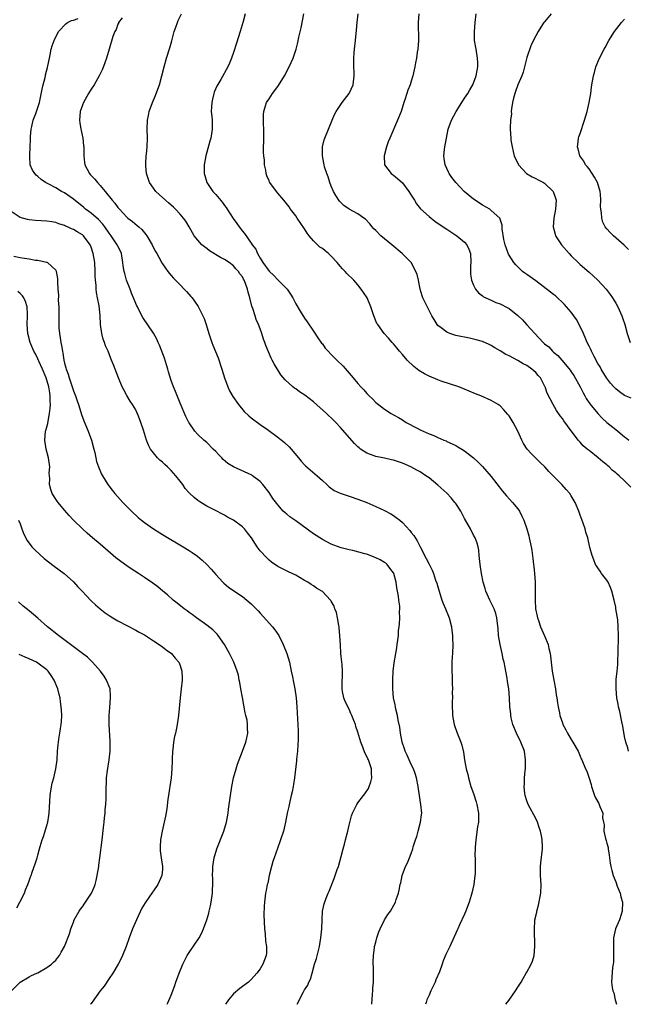
# Model space of a CAD drawing. Units: inches. Extents: x 2503408 to 2505000, y 1545000 to 1548000.
# Drawn here: x 2504081 to 2504218, y 1545000 to 1545222 of the extents above; entities that cross this region are included whole.
import ezdxf

# ---------------------------------------------------------------- set-up
doc = ezdxf.new("R2010")
doc.units = ezdxf.units.IN
doc.header["$MEASUREMENT"] = 0
doc.layers.add('LD25021545_10ft', color=103, linetype='Continuous')

msp = doc.modelspace()

# ---------------------------------------------------------------- linework, layer by layer
at = {"layer": 'LD25021545_10ft'}
for points, elevation in [([(2504160.13, 1545000), (2504160.13, 1545000.2), (2504160.2, 1545001), (2504160.28, 1545002.28), (2504160.36, 1545003), (2504160.38, 1545003.62), (2504160.52, 1545005), (2504160.48, 1545005.52), (2504160.54, 1545007), (2504160.52, 1545008.52), (2504160.45, 1545009), (2504160.43, 1545009.57), (2504160.49, 1545011), (2504160.74, 1545012.74), (2504160.76, 1545013), (2504161, 1545014), (2504161.25, 1545015), (2504161.68, 1545016.32), (2504161.99, 1545017), (2504163, 1545018.99), (2504163.75, 1545020.25), (2504164.3, 1545021), (2504165.43, 1545023), (2504165.6, 1545023.6), (2504166.1, 1545025), (2504166.31, 1545025.69), (2504166.52, 1545027), (2504166.63, 1545027.37), (2504166.99, 1545029), (2504167.72, 1545031), (2504168.17, 1545031.83), (2504168.62, 1545033), (2504169, 1545033.92), (2504169.37, 1545035), (2504169.46, 1545035.46), (2504169.94, 1545037), (2504170.23, 1545037.77), (2504170.53, 1545039), (2504171.09, 1545041), (2504171.32, 1545042.68), (2504171.35, 1545043), (2504171.19, 1545045), (2504171, 1545045.97), (2504170.54, 1545049), (2504170.17, 1545051), (2504169.92, 1545051.92), (2504169.51, 1545053), (2504169, 1545054.02), (2504168.54, 1545055), (2504168.12, 1545056.12), (2504167.62, 1545057), (2504167.51, 1545057.51), (2504166.96, 1545059), (2504166.6, 1545061), (2504166.42, 1545062.42), (2504166.07, 1545063.93), (2504165.9, 1545065), (2504165.56, 1545066.44), (2504165.45, 1545067), (2504165.4, 1545067.4), (2504165.04, 1545069), (2504164.86, 1545071), (2504164.88, 1545073.12), (2504164.97, 1545075.03), (2504165.14, 1545076.86), (2504165.5, 1545079), (2504165.74, 1545080.26), (2504165.87, 1545081), (2504165.95, 1545081.95), (2504166.11, 1545083), (2504166.16, 1545084.16), (2504166.28, 1545085), (2504166.38, 1545085.62), (2504166.41, 1545087), (2504166.35, 1545088.35), (2504166.42, 1545089), (2504166.41, 1545089.59), (2504166.21, 1545091), (2504166.13, 1545091.87), (2504165.76, 1545093.76), (2504165.62, 1545095), (2504165.06, 1545097), (2504165, 1545097.11), (2504164.21, 1545098.21), (2504163.55, 1545099), (2504163.29, 1545099.29), (2504163, 1545099.49), (2504162.03, 1545100.03), (2504161, 1545100.54), (2504160.64, 1545100.64), (2504159, 1545101.3), (2504158.56, 1545101.44), (2504155.84, 1545102.16), (2504155, 1545102.31), (2504153.21, 1545102.79), (2504153, 1545102.83), (2504151, 1545103.59), (2504149, 1545104.63), (2504147, 1545105.91), (2504143, 1545108.81), (2504141.7, 1545109.7), (2504141, 1545110.3), (2504140.6, 1545110.6), (2504140.22, 1545111), (2504139, 1545112.4), (2504138.73, 1545112.73), (2504137.89, 1545113.89), (2504137, 1545115.23), (2504135.64, 1545117), (2504135, 1545117.68), (2504133.3, 1545119), (2504133.12, 1545119.12), (2504129, 1545121), (2504127.76, 1545121.76), (2504126.67, 1545122.67), (2504126.37, 1545123), (2504125.67, 1545123.67), (2504125, 1545124.43), (2504124.45, 1545125), (2504123, 1545126.44), (2504122.35, 1545127), (2504121, 1545128.26), (2504120.3, 1545129), (2504119, 1545130.87), (2504118.93, 1545131), (2504118.3, 1545132.3), (2504117, 1545135.33), (2504115.93, 1545137.93), (2504115.51, 1545139), (2504115, 1545140.45), (2504114.39, 1545142.39), (2504114.23, 1545143), (2504113.93, 1545143.93), (2504113.45, 1545145.45), (2504112.36, 1545148.36), (2504112.06, 1545149), (2504111.75, 1545149.75), (2504111, 1545151.06), (2504108.63, 1545154.63), (2504107.9, 1545155.9), (2504107.37, 1545157), (2504107.24, 1545157.24), (2504107, 1545157.78), (2504106.53, 1545159), (2504106.07, 1545160.07), (2504105.74, 1545161), (2504104.96, 1545163), (2504104.52, 1545164.52), (2504104.42, 1545165), (2504104.21, 1545166.21), (2504104.12, 1545167), (2504103.78, 1545169), (2504103.56, 1545169.56), (2504103, 1545170.64), (2504102.85, 1545171), (2504101.45, 1545173), (2504101, 1545173.57), (2504100.05, 1545175), (2504099.62, 1545175.62), (2504098.64, 1545176.64), (2504097, 1545178.07), (2504096.45, 1545178.45), (2504095.74, 1545179), (2504095.36, 1545179.36), (2504093, 1545181.27), (2504091, 1545182.64), (2504090.34, 1545183), (2504089, 1545183.8), (2504087.31, 1545184.69), (2504086.67, 1545185), (2504085.7, 1545185.7), (2504085, 1545186.37), (2504084.62, 1545186.62), (2504084.28, 1545187), (2504083.81, 1545187.81), (2504083.29, 1545189), (2504083.19, 1545190.81), (2504083.16, 1545191.16), (2504083.28, 1545193), (2504083.34, 1545194.66), (2504083.31, 1545195), (2504083.32, 1545195.32), (2504083.47, 1545197), (2504083.64, 1545197.63), (2504083.95, 1545199), (2504084.55, 1545200.55), (2504085, 1545201.91), (2504085.33, 1545203), (2504085.96, 1545206.04), (2504086.18, 1545207), (2504086.61, 1545208.61), (2504086.7, 1545209), (2504086.74, 1545209.26), (2504087.14, 1545210.86), (2504087.26, 1545211.26), (2504087.57, 1545213), (2504087.77, 1545213.77), (2504088.01, 1545215), (2504088.23, 1545215.77), (2504088.64, 1545217), (2504089.61, 1545219), (2504091.27, 1545220.73), (2504091.63, 1545221), (2504092.56, 1545221.44), (2504093, 1545221.53), (2504094.08, 1545221.92)], 7140), ([(2504103.93, 1545222.07), (2504103.13, 1545221), (2504103.11, 1545220.89), (2504103, 1545220.66), (2504102.59, 1545219.41), (2504102.29, 1545219), (2504101.89, 1545217.89), (2504101.04, 1545215), (2504100.41, 1545213), (2504100.06, 1545211.94), (2504099.5, 1545210.5), (2504098.81, 1545209), (2504097.65, 1545207), (2504097, 1545206.01), (2504096.36, 1545205), (2504095.24, 1545203), (2504095, 1545202.38), (2504094.52, 1545201), (2504094.32, 1545199), (2504094.42, 1545198.42), (2504094.62, 1545197), (2504094.7, 1545196.7), (2504095.07, 1545195), (2504095.29, 1545193.29), (2504095.32, 1545193), (2504095.33, 1545191.33), (2504095.34, 1545191), (2504095.48, 1545189.48), (2504095.55, 1545189), (2504096.57, 1545187), (2504096.79, 1545186.79), (2504097.77, 1545185.77), (2504098.37, 1545185), (2504099, 1545184.35), (2504100.12, 1545183), (2504101.69, 1545181), (2504102.32, 1545180.32), (2504103, 1545179.37), (2504103.33, 1545179), (2504105, 1545177.21), (2504105.24, 1545177), (2504106.25, 1545176.25), (2504107.35, 1545175.35), (2504107.71, 1545175), (2504108.41, 1545174.41), (2504109, 1545173.64), (2504109.3, 1545173.3), (2504109.5, 1545173), (2504110.68, 1545171), (2504111, 1545170.31), (2504111.45, 1545169.45), (2504111.72, 1545169), (2504112.63, 1545167.37), (2504112.82, 1545167), (2504113, 1545166.7), (2504113.68, 1545165.68), (2504114.23, 1545165), (2504114.56, 1545164.56), (2504115, 1545164.03), (2504115.49, 1545163.49), (2504115.98, 1545163), (2504117, 1545161.93), (2504117.92, 1545161), (2504118.44, 1545160.44), (2504119.37, 1545159.37), (2504119.67, 1545159), (2504120.25, 1545158.25), (2504121.06, 1545157.06), (2504122.13, 1545155), (2504122.39, 1545154.39), (2504122.86, 1545153), (2504123.43, 1545151), (2504124.1, 1545149), (2504124.37, 1545148.37), (2504125.53, 1545145.53), (2504126.39, 1545143), (2504126.99, 1545140.99), (2504127.71, 1545139), (2504128.11, 1545138.11), (2504128.84, 1545136.84), (2504130.1, 1545135), (2504131.43, 1545133.43), (2504132.44, 1545132.44), (2504133, 1545132.02), (2504133.56, 1545131.56), (2504134.38, 1545131), (2504135, 1545130.53), (2504136.64, 1545129.36), (2504139, 1545127.65), (2504140.49, 1545126.49), (2504141.53, 1545125.53), (2504141.99, 1545125), (2504143.6, 1545123), (2504144.25, 1545122.25), (2504145, 1545121.42), (2504145.21, 1545121.21), (2504146.28, 1545120.28), (2504147.8, 1545119), (2504149, 1545117.88), (2504149.99, 1545117), (2504150.51, 1545116.51), (2504151.67, 1545115.67), (2504153.03, 1545115.03), (2504155, 1545114.36), (2504157, 1545113.73), (2504159, 1545112.98), (2504161, 1545112.09), (2504163, 1545111.16), (2504164.41, 1545110.41), (2504165, 1545110.04), (2504165.62, 1545109.62), (2504166.4, 1545109), (2504167, 1545108.46), (2504168.69, 1545106.69), (2504169, 1545106.24), (2504169.55, 1545105.55), (2504170.33, 1545104.33), (2504171, 1545103), (2504172.38, 1545100.38), (2504173, 1545099.06), (2504173.71, 1545097.71), (2504173.98, 1545097), (2504174.49, 1545095.51), (2504174.78, 1545094.78), (2504175, 1545094), (2504175.26, 1545093), (2504175.91, 1545091), (2504176.21, 1545090.21), (2504176.72, 1545089), (2504177.35, 1545087.35), (2504177.5, 1545087), (2504178.04, 1545085), (2504178.14, 1545084.14), (2504178.31, 1545083), (2504178.32, 1545082.32), (2504178.37, 1545081), (2504178.26, 1545079), (2504178.24, 1545078.24), (2504178.16, 1545077), (2504178.15, 1545075.85), (2504178.22, 1545073), (2504178.22, 1545072.22), (2504178.26, 1545071), (2504178.24, 1545070.24), (2504178.27, 1545069), (2504178.24, 1545068.24), (2504178.24, 1545067), (2504178.31, 1545065.69), (2504178.31, 1545065), (2504178.61, 1545063.39), (2504178.67, 1545063), (2504178.75, 1545062.75), (2504179.27, 1545061.27), (2504180.18, 1545059), (2504180.37, 1545058.37), (2504180.75, 1545056.75), (2504181, 1545055), (2504181.39, 1545053), (2504181.73, 1545051.73), (2504181.86, 1545051), (2504182.43, 1545049), (2504183, 1545047.43), (2504183.6, 1545045.6), (2504183.76, 1545045), (2504184.14, 1545043), (2504184.17, 1545041.83), (2504184.13, 1545041), (2504183.94, 1545039.94), (2504183.5, 1545037), (2504183.38, 1545035.38), (2504183.34, 1545033.34), (2504183.37, 1545033), (2504183.37, 1545031.37), (2504183.39, 1545031), (2504183.35, 1545029.35), (2504183.33, 1545029), (2504183.09, 1545027), (2504182.64, 1545025), (2504182.49, 1545024.49), (2504182.03, 1545023), (2504181.22, 1545020.78), (2504181, 1545020.26), (2504179.88, 1545017.88), (2504179.48, 1545017), (2504179.34, 1545016.66), (2504177.67, 1545013), (2504176.82, 1545011.18), (2504176.2, 1545009.8), (2504175.93, 1545009), (2504175.33, 1545007.33), (2504174.52, 1545005.48), (2504174.36, 1545005), (2504173.81, 1545003.81), (2504173.42, 1545003), (2504173, 1545002.05), (2504172.5, 1545001), (2504172.37, 1545000.43), (2504172.24, 1545000)], 7130), ([(2504190.26, 1545000), (2504190.99, 1545000.85), (2504192.47, 1545003), (2504193, 1545003.87), (2504193.72, 1545005), (2504194.18, 1545005.82), (2504194.89, 1545007), (2504195, 1545007.22), (2504196.02, 1545009), (2504196.29, 1545009.71), (2504196.68, 1545011), (2504196.83, 1545013), (2504196.71, 1545017), (2504196.81, 1545018.81), (2504196.84, 1545019), (2504197.24, 1545020.76), (2504197.26, 1545021), (2504197.66, 1545022.34), (2504198.17, 1545025), (2504198.22, 1545027), (2504198.09, 1545029), (2504198.1, 1545031), (2504198.17, 1545031.83), (2504198.51, 1545035), (2504198.54, 1545035.46), (2504198.49, 1545037), (2504198.42, 1545037.58), (2504198.12, 1545039), (2504197.8, 1545039.8), (2504197.4, 1545041), (2504197, 1545041.8), (2504195.29, 1545045), (2504195, 1545045.83), (2504194.61, 1545047), (2504194.58, 1545047.42), (2504194.4, 1545049), (2504194.45, 1545049.55), (2504194.49, 1545051), (2504194.62, 1545052.62), (2504194.68, 1545053), (2504194.74, 1545055), (2504194.45, 1545057), (2504193.66, 1545059), (2504192.69, 1545061), (2504191.87, 1545063), (2504191.51, 1545064.49), (2504191.4, 1545065), (2504191.39, 1545065.39), (2504191.22, 1545067), (2504191.11, 1545069), (2504190.93, 1545071), (2504190.68, 1545072.68), (2504190.59, 1545073.41), (2504190.28, 1545075), (2504190.15, 1545075.85), (2504189.89, 1545077), (2504189.7, 1545077.7), (2504189.47, 1545079), (2504189.01, 1545081), (2504188.66, 1545083), (2504188.56, 1545084.56), (2504188.29, 1545087), (2504188, 1545088), (2504187.66, 1545089), (2504187.47, 1545089.47), (2504186.79, 1545090.79), (2504186.67, 1545091), (2504186.36, 1545091.64), (2504185.76, 1545093), (2504185.6, 1545093.6), (2504185.19, 1545095), (2504184.84, 1545097), (2504184.54, 1545099), (2504184.32, 1545101), (2504184.21, 1545102.21), (2504184.07, 1545103), (2504183.84, 1545103.84), (2504183.38, 1545105), (2504183, 1545105.6), (2504182.31, 1545107), (2504181, 1545109.38), (2504180.13, 1545111), (2504179, 1545112.72), (2504178.79, 1545113), (2504177.99, 1545113.99), (2504177.03, 1545115.03), (2504175, 1545116.9), (2504173, 1545118.51), (2504172.31, 1545119), (2504171, 1545119.84), (2504170.24, 1545120.24), (2504168.92, 1545121), (2504167, 1545121.82), (2504165, 1545122.46), (2504164.55, 1545122.55), (2504163, 1545122.91), (2504161, 1545123.32), (2504160.42, 1545123.58), (2504159, 1545124.07), (2504157.62, 1545125), (2504157.26, 1545125.26), (2504157, 1545125.52), (2504156.23, 1545126.23), (2504153, 1545129.95), (2504152.05, 1545131), (2504151.5, 1545131.5), (2504149.97, 1545133), (2504147, 1545135.59), (2504145.09, 1545137.09), (2504143.89, 1545137.89), (2504143, 1545138.55), (2504142.72, 1545138.72), (2504142.39, 1545139), (2504140.6, 1545140.6), (2504139.69, 1545141.69), (2504138.15, 1545144.15), (2504137.74, 1545145), (2504137.47, 1545145.47), (2504136.27, 1545148.27), (2504136.04, 1545149), (2504135.74, 1545149.74), (2504135.38, 1545151), (2504135, 1545152.09), (2504134.66, 1545153), (2504134.13, 1545154.13), (2504133.85, 1545155), (2504133.33, 1545156.67), (2504133.15, 1545157.15), (2504132.72, 1545159), (2504132.31, 1545160.31), (2504132.16, 1545161), (2504131.71, 1545162.29), (2504131.4, 1545163), (2504131.24, 1545163.24), (2504131, 1545163.73), (2504130.45, 1545164.45), (2504130.13, 1545165), (2504129.56, 1545165.56), (2504129, 1545166.23), (2504128, 1545167), (2504127, 1545167.66), (2504126.1, 1545168.1), (2504123.63, 1545169.63), (2504123, 1545170.11), (2504122.48, 1545170.48), (2504121.88, 1545171), (2504121, 1545172), (2504120.19, 1545173), (2504119.03, 1545175.03), (2504118.27, 1545176.27), (2504117.77, 1545177), (2504117, 1545177.89), (2504115.98, 1545179), (2504115.48, 1545179.48), (2504114.41, 1545180.41), (2504113.69, 1545181), (2504112.28, 1545182.28), (2504111.52, 1545183), (2504111, 1545183.73), (2504110.13, 1545185), (2504109.45, 1545187), (2504109.27, 1545188.73), (2504109.25, 1545189), (2504109.28, 1545189.28), (2504109.36, 1545191), (2504109.41, 1545191.41), (2504109.55, 1545193), (2504109.62, 1545195), (2504109.59, 1545197), (2504109.66, 1545199), (2504109.9, 1545200.1), (2504110.06, 1545201), (2504110.77, 1545203), (2504111.43, 1545204.57), (2504112, 1545206), (2504112.32, 1545207), (2504112.89, 1545209), (2504113.4, 1545211), (2504113.95, 1545213), (2504114.67, 1545215.33), (2504115.11, 1545216.89), (2504115.69, 1545219), (2504116, 1545220), (2504116.37, 1545221), (2504116.55, 1545221.45), (2504117.34, 1545223)], 7120), ([(2504131.66, 1545223), (2504131.22, 1545221.22), (2504130.53, 1545219), (2504129.66, 1545216.34), (2504129, 1545214.26), (2504128.57, 1545213), (2504128.12, 1545211.88), (2504127.74, 1545211), (2504126.17, 1545208.17), (2504125.29, 1545206.71), (2504124.68, 1545205.32), (2504124.59, 1545205), (2504124.26, 1545203.74), (2504124.11, 1545203), (2504124.05, 1545202.05), (2504124.01, 1545201), (2504124.15, 1545199.85), (2504124.19, 1545199), (2504124.2, 1545198.2), (2504124.24, 1545197), (2504124.03, 1545195.97), (2504123.89, 1545195), (2504123.67, 1545194.33), (2504122.8, 1545191), (2504122.41, 1545189), (2504122.37, 1545187.63), (2504122.4, 1545187), (2504122.54, 1545186.54), (2504122.97, 1545185), (2504124.35, 1545183), (2504125, 1545182.29), (2504126.52, 1545180.52), (2504127, 1545179.85), (2504127.37, 1545179.37), (2504127.58, 1545179), (2504128.92, 1545176.92), (2504129.74, 1545175.74), (2504130.29, 1545175), (2504131, 1545174.07), (2504131.51, 1545173.51), (2504133, 1545171.36), (2504133.22, 1545171), (2504134.02, 1545170.02), (2504134.39, 1545169), (2504135, 1545167.98), (2504135.62, 1545167), (2504137, 1545165.01), (2504138.07, 1545164.07), (2504139, 1545163.06), (2504141.07, 1545161), (2504141.87, 1545159.87), (2504142.37, 1545159), (2504143, 1545157.72), (2504144.01, 1545156.01), (2504145, 1545154.43), (2504145.6, 1545153.6), (2504147, 1545151.55), (2504148.01, 1545150.01), (2504148.84, 1545148.84), (2504149, 1545148.65), (2504149.67, 1545147.67), (2504150.28, 1545147), (2504151, 1545146.28), (2504152.25, 1545145), (2504153.65, 1545143.65), (2504154.59, 1545142.59), (2504155, 1545142.07), (2504155.96, 1545141), (2504157, 1545139.77), (2504157.68, 1545139), (2504158.33, 1545138.33), (2504159, 1545137.53), (2504159.5, 1545137), (2504160.27, 1545136.27), (2504161, 1545135.51), (2504161.61, 1545135), (2504163, 1545133.96), (2504164.5, 1545133), (2504165, 1545132.71), (2504166.11, 1545132.11), (2504167, 1545131.54), (2504167.35, 1545131.35), (2504167.89, 1545131), (2504170.33, 1545129.67), (2504171, 1545129.32), (2504171.65, 1545129), (2504173, 1545128.45), (2504174.06, 1545128.06), (2504175, 1545127.59), (2504176.36, 1545127), (2504176.83, 1545126.83), (2504177, 1545126.73), (2504178.2, 1545126.2), (2504179, 1545125.79), (2504179.51, 1545125.51), (2504180.37, 1545125), (2504181, 1545124.58), (2504183, 1545123), (2504184.04, 1545122.04), (2504185, 1545121.06), (2504187, 1545118.79), (2504189.55, 1545115.55), (2504190.45, 1545114.45), (2504191.79, 1545113), (2504193, 1545111.52), (2504193.37, 1545111), (2504193.91, 1545109.91), (2504194.34, 1545109), (2504195.01, 1545107), (2504195.43, 1545105.43), (2504195.56, 1545105), (2504195.99, 1545103), (2504196.13, 1545102.13), (2504196.39, 1545100.38), (2504196.53, 1545099), (2504196.58, 1545098.58), (2504196.73, 1545097), (2504196.87, 1545095), (2504196.89, 1545093), (2504196.87, 1545091), (2504196.98, 1545089), (2504197.36, 1545087.36), (2504197.42, 1545087), (2504197.61, 1545086.39), (2504198.1, 1545085), (2504199, 1545082.93), (2504199.78, 1545081), (2504199.93, 1545080.07), (2504200.23, 1545079), (2504200.36, 1545078.36), (2504200.47, 1545077), (2504200.71, 1545075), (2504201.05, 1545073), (2504201.43, 1545071), (2504201.64, 1545069.64), (2504201.75, 1545069), (2504201.9, 1545067.9), (2504202.05, 1545067), (2504202.36, 1545065.64), (2504202.47, 1545065), (2504203, 1545063.37), (2504203.14, 1545063), (2504203.76, 1545061.76), (2504204.16, 1545061), (2504205, 1545059.6), (2504205.39, 1545059), (2504206.53, 1545057), (2504207, 1545055.83), (2504207.26, 1545055.26), (2504207.4, 1545055), (2504208.23, 1545053), (2504208.48, 1545052.48), (2504209, 1545050.89), (2504209.48, 1545049.48), (2504209.58, 1545049), (2504210.27, 1545047), (2504210.47, 1545046.47), (2504211.18, 1545045.18), (2504211.29, 1545045), (2504211.44, 1545044.56), (2504212.08, 1545043), (2504212.05, 1545041.95), (2504212.24, 1545041), (2504212.39, 1545040.39), (2504212.37, 1545039), (2504212.71, 1545037.29), (2504212.86, 1545036.86), (2504213, 1545036.25), (2504213.29, 1545035.29), (2504213.32, 1545035), (2504213.55, 1545033.55), (2504213.61, 1545033), (2504213.78, 1545031.78), (2504213.91, 1545031), (2504214.1, 1545030.1), (2504214.47, 1545029), (2504215, 1545027.54), (2504215.37, 1545026.63), (2504215.99, 1545025), (2504216.19, 1545024.19), (2504216.56, 1545023), (2504216.49, 1545021), (2504216.2, 1545020.2), (2504215.83, 1545019), (2504214.98, 1545017), (2504214.51, 1545015), (2504214.54, 1545011), (2504214.49, 1545009.51), (2504214.41, 1545009), (2504214.28, 1545008.28), (2504214.12, 1545006.12), (2504214.08, 1545005), (2504214.2, 1545003.8), (2504214.38, 1545003), (2504214.59, 1545002.59), (2504214.92, 1545001), (2504215.21, 1545000)], 7110), ([(2504217.87, 1545057), (2504217.7, 1545057.7), (2504217.26, 1545059), (2504217, 1545060.3), (2504216.62, 1545062.62), (2504216.39, 1545063.61), (2504215.93, 1545065.93), (2504215.67, 1545067), (2504215.58, 1545067.58), (2504215.29, 1545069), (2504215.08, 1545071), (2504215.1, 1545073.1), (2504215.3, 1545075), (2504215.51, 1545076.49), (2504215.48, 1545077.48), (2504215.57, 1545079), (2504215.62, 1545083), (2504215.58, 1545085), (2504215.45, 1545086.55), (2504215.06, 1545089.06), (2504215, 1545089.38), (2504214.63, 1545091), (2504214.11, 1545093), (2504213.82, 1545093.82), (2504213.3, 1545095), (2504213, 1545095.51), (2504211.82, 1545097), (2504211.51, 1545097.51), (2504211, 1545098.27), (2504210.68, 1545098.68), (2504210.48, 1545099), (2504210.08, 1545100.08), (2504209.68, 1545101), (2504209.2, 1545102.8), (2504208.71, 1545105), (2504208.32, 1545106.32), (2504208.14, 1545107), (2504207.67, 1545108.33), (2504207, 1545110.13), (2504206.69, 1545111), (2504205.88, 1545113), (2504205, 1545114.48), (2504204.67, 1545115), (2504203.87, 1545115.87), (2504202.92, 1545117), (2504200.96, 1545119), (2504199.96, 1545119.96), (2504199.04, 1545121), (2504197.98, 1545121.98), (2504195.96, 1545123.96), (2504195.09, 1545125), (2504194.28, 1545126.28), (2504193.9, 1545127), (2504193, 1545129.01), (2504191.91, 1545131), (2504191, 1545132.46), (2504190.77, 1545132.77), (2504189.85, 1545133.85), (2504189, 1545134.69), (2504188.56, 1545135), (2504187, 1545135.92), (2504184.64, 1545137), (2504183.46, 1545137.46), (2504180.63, 1545138.63), (2504179.68, 1545139), (2504175.7, 1545140.3), (2504175, 1545140.55), (2504173, 1545141.41), (2504171.95, 1545141.95), (2504170.71, 1545142.71), (2504169.59, 1545143.59), (2504168.12, 1545145), (2504167, 1545146.31), (2504166.35, 1545147), (2504165.75, 1545147.75), (2504165, 1545148.65), (2504164.69, 1545149), (2504163.92, 1545149.92), (2504162.93, 1545151), (2504161.45, 1545153), (2504161.29, 1545153.29), (2504160.55, 1545155), (2504159.9, 1545157), (2504159.06, 1545159), (2504158.24, 1545160.24), (2504157.77, 1545161), (2504157, 1545161.95), (2504156.08, 1545163), (2504154.54, 1545164.54), (2504154.13, 1545165), (2504153.56, 1545165.56), (2504153, 1545166.19), (2504152.34, 1545167), (2504151, 1545168.42), (2504150.39, 1545169), (2504149.63, 1545169.63), (2504149, 1545170.12), (2504148.47, 1545170.47), (2504147.89, 1545171), (2504147, 1545171.87), (2504146.02, 1545173), (2504145.59, 1545173.59), (2504145, 1545174.58), (2504143.3, 1545177), (2504143, 1545177.46), (2504141.84, 1545179), (2504141.51, 1545179.51), (2504140.66, 1545180.66), (2504140.35, 1545181), (2504139, 1545182.62), (2504138.66, 1545183), (2504137.15, 1545185), (2504137.09, 1545185.09), (2504137, 1545185.34), (2504136.49, 1545186.49), (2504136.33, 1545187), (2504136.25, 1545187.75), (2504135.99, 1545189), (2504135.96, 1545190.04), (2504135.83, 1545191), (2504135.75, 1545191.75), (2504135.77, 1545193), (2504135.84, 1545194.16), (2504135.8, 1545195), (2504135.83, 1545196.17), (2504135.73, 1545199), (2504135.73, 1545200.27), (2504135.8, 1545201), (2504136.23, 1545202.23), (2504136.45, 1545203), (2504137, 1545203.86), (2504137.79, 1545205), (2504138.32, 1545205.68), (2504139.17, 1545206.83), (2504140.51, 1545209), (2504141.53, 1545211), (2504142.41, 1545213), (2504143.09, 1545215), (2504143.48, 1545216.52), (2504143.74, 1545217.74), (2504144.22, 1545219.78), (2504144.83, 1545223)], 7100), ([(2504218.38, 1545116.38), (2504217.81, 1545117), (2504217, 1545117.82), (2504215.78, 1545119), (2504215.33, 1545119.33), (2504215, 1545119.64), (2504214.24, 1545120.24), (2504213.52, 1545121), (2504213.22, 1545121.22), (2504213, 1545121.41), (2504212.08, 1545122.08), (2504211.06, 1545123), (2504209, 1545124.64), (2504208.79, 1545124.79), (2504208.58, 1545125), (2504207.72, 1545125.72), (2504207, 1545126.53), (2504206.75, 1545126.75), (2504206.58, 1545127), (2504205.3, 1545128.7), (2504205, 1545129.08), (2504203.33, 1545131.33), (2504203, 1545131.86), (2504202.48, 1545132.48), (2504201.7, 1545133.7), (2504200.97, 1545135), (2504199.61, 1545137.61), (2504199.13, 1545139), (2504199.08, 1545139.07), (2504199, 1545139.25), (2504198.07, 1545141), (2504197.54, 1545141.54), (2504197, 1545142.24), (2504196.59, 1545142.59), (2504196.17, 1545143), (2504195, 1545143.78), (2504194.15, 1545144.15), (2504193, 1545144.92), (2504191, 1545145.97), (2504190.29, 1545146.3), (2504189, 1545147.12), (2504187.79, 1545147.79), (2504187, 1545148.27), (2504186.5, 1545148.5), (2504185, 1545149.17), (2504183.61, 1545149.61), (2504183, 1545149.76), (2504182.08, 1545149.92), (2504179, 1545150.55), (2504177.68, 1545151), (2504177, 1545151.27), (2504175.7, 1545152.3), (2504175, 1545152.83), (2504174.87, 1545153), (2504174.13, 1545154.13), (2504173.63, 1545155), (2504173, 1545156.2), (2504171.64, 1545159), (2504171.46, 1545159.46), (2504171.01, 1545161), (2504170.63, 1545163), (2504170.3, 1545164.3), (2504170.06, 1545165), (2504168.98, 1545166.98), (2504166.98, 1545169), (2504164.62, 1545171), (2504162.19, 1545173), (2504161, 1545174.21), (2504160.59, 1545174.59), (2504160.2, 1545175), (2504159.68, 1545175.68), (2504158.72, 1545176.72), (2504158.34, 1545177), (2504157, 1545177.92), (2504155, 1545178.97), (2504153.85, 1545179.85), (2504153, 1545180.63), (2504152.83, 1545180.83), (2504152.06, 1545182.06), (2504151.54, 1545183), (2504151, 1545184.19), (2504150.68, 1545185), (2504150.3, 1545186.3), (2504149.99, 1545187), (2504149.48, 1545188.52), (2504149.38, 1545189), (2504149.36, 1545189.36), (2504149.01, 1545191), (2504149.06, 1545193), (2504149.43, 1545194.57), (2504149.58, 1545195), (2504150.39, 1545197), (2504151.18, 1545199), (2504151.73, 1545200.27), (2504152.08, 1545201), (2504153.46, 1545203), (2504155.03, 1545205), (2504155.92, 1545207), (2504156.17, 1545209), (2504156.16, 1545209.84), (2504156.08, 1545211), (2504156.1, 1545211.9), (2504156.07, 1545213), (2504156.17, 1545214.17), (2504156.24, 1545215), (2504156.49, 1545217), (2504156.72, 1545219.28), (2504156.85, 1545221), (2504157.03, 1545223)], 7090), ([(2504170.72, 1545223), (2504170.58, 1545221), (2504170.6, 1545217), (2504170.47, 1545215), (2504170.37, 1545214.37), (2504170.18, 1545213), (2504169.96, 1545211.96), (2504169.8, 1545211), (2504169.67, 1545210.33), (2504169.34, 1545209), (2504169, 1545207.84), (2504168.73, 1545207), (2504168.25, 1545205.75), (2504168.03, 1545205), (2504167.59, 1545203.59), (2504167.37, 1545203), (2504166.7, 1545201), (2504165.9, 1545199), (2504164.17, 1545195), (2504163.83, 1545194.17), (2504163.42, 1545193), (2504162.89, 1545191), (2504163, 1545189), (2504164.52, 1545187), (2504164.79, 1545186.79), (2504165, 1545186.66), (2504165.92, 1545185.92), (2504167, 1545184.94), (2504168.46, 1545183), (2504169, 1545182.12), (2504169.72, 1545181), (2504170.17, 1545180.17), (2504171.09, 1545179.09), (2504173, 1545177.34), (2504174.33, 1545176.33), (2504176.21, 1545175), (2504177, 1545174.46), (2504179.24, 1545173), (2504181, 1545171.56), (2504181.5, 1545171), (2504181.97, 1545169.97), (2504182.35, 1545169), (2504182.42, 1545167), (2504182.35, 1545166.35), (2504182.32, 1545165), (2504182.33, 1545164.33), (2504182.54, 1545163), (2504183, 1545161.9), (2504183.43, 1545161), (2504184.14, 1545160.14), (2504185, 1545159.51), (2504185.27, 1545159.27), (2504185.76, 1545159), (2504187, 1545158.48), (2504188.02, 1545158.02), (2504189, 1545157.68), (2504190.77, 1545156.77), (2504191, 1545156.62), (2504193, 1545155.04), (2504194.07, 1545154.07), (2504195, 1545152.98), (2504196.78, 1545151), (2504198.66, 1545149), (2504198.85, 1545148.85), (2504199, 1545148.71), (2504199.97, 1545147.97), (2504200.81, 1545147), (2504201, 1545146.83), (2504202.02, 1545146.02), (2504202.86, 1545145), (2504202.93, 1545144.93), (2504204.75, 1545142.75), (2504205, 1545142.37), (2504205.56, 1545141.56), (2504206.99, 1545139), (2504207.65, 1545137.65), (2504208.05, 1545137), (2504208.35, 1545136.35), (2504209.15, 1545135.15), (2504210.96, 1545133), (2504211.95, 1545131.95), (2504213, 1545130.95), (2504215, 1545129.37), (2504215.52, 1545129), (2504217, 1545127.78), (2504217.46, 1545127.46), (2504217.95, 1545127)], 7080), ([(2504218.45, 1545136.45), (2504217, 1545137.07), (2504215.85, 1545137.85), (2504215, 1545138.53), (2504214.55, 1545139), (2504213.83, 1545139.83), (2504212.91, 1545141), (2504211.73, 1545143), (2504211.49, 1545143.49), (2504211, 1545144.28), (2504210.17, 1545145.83), (2504209.57, 1545147), (2504209.4, 1545147.4), (2504209, 1545148.16), (2504208.6, 1545149), (2504208.28, 1545149.72), (2504207.74, 1545151), (2504207, 1545152.6), (2504206.15, 1545154.15), (2504205, 1545155.78), (2504203.94, 1545157), (2504203.51, 1545157.51), (2504201.46, 1545159.46), (2504201, 1545159.81), (2504200.34, 1545160.34), (2504197, 1545162.87), (2504195, 1545164.32), (2504194.59, 1545164.59), (2504194.07, 1545165), (2504193, 1545166), (2504192.5, 1545166.5), (2504192.1, 1545167), (2504190.89, 1545168.89), (2504190.13, 1545171), (2504189.82, 1545172.18), (2504189.45, 1545174.55), (2504189.47, 1545175), (2504189.43, 1545175.43), (2504188.96, 1545176.96), (2504187, 1545178.73), (2504186.66, 1545179), (2504185, 1545179.91), (2504183.35, 1545181), (2504183, 1545181.26), (2504180.91, 1545183), (2504179.02, 1545185), (2504178.13, 1545186.13), (2504177.55, 1545187), (2504177.35, 1545187.35), (2504176.63, 1545189), (2504176.39, 1545190.39), (2504176.33, 1545191), (2504176.46, 1545192.46), (2504176.53, 1545193), (2504176.62, 1545193.38), (2504176.9, 1545195), (2504177.34, 1545197), (2504178.03, 1545199), (2504179.09, 1545201), (2504180.41, 1545203), (2504181, 1545203.96), (2504181.7, 1545205), (2504182.15, 1545205.85), (2504182.83, 1545207), (2504183.61, 1545209), (2504183.98, 1545211), (2504183.95, 1545211.95), (2504183.94, 1545213), (2504183.59, 1545215), (2504183.26, 1545217), (2504183.23, 1545219), (2504183.36, 1545221), (2504183.64, 1545223)], 7070), ([(2504200.46, 1545223), (2504199, 1545221.18), (2504198.83, 1545221), (2504198.53, 1545220.53), (2504197.58, 1545219), (2504197, 1545217.98), (2504196.02, 1545215.98), (2504195, 1545213.16), (2504194.19, 1545209.81), (2504193.92, 1545209), (2504193, 1545206.95), (2504192.49, 1545205.51), (2504192.28, 1545205), (2504192.03, 1545203.97), (2504191.78, 1545203), (2504191.55, 1545201.55), (2504191.51, 1545201), (2504191.54, 1545200.46), (2504191.34, 1545199), (2504191.24, 1545197.24), (2504191.27, 1545197), (2504191.39, 1545195), (2504191.44, 1545194.56), (2504191.68, 1545193), (2504191.94, 1545191.94), (2504192.19, 1545191), (2504193.12, 1545189), (2504194.96, 1545187), (2504196.24, 1545186.24), (2504197, 1545185.91), (2504197.59, 1545185.59), (2504198.73, 1545185), (2504199, 1545184.84), (2504200.95, 1545183), (2504201.49, 1545181.49), (2504201.59, 1545181), (2504201.49, 1545179), (2504201.1, 1545177), (2504200.94, 1545175), (2504201.37, 1545173.37), (2504201.49, 1545173), (2504202.84, 1545171), (2504204.54, 1545169), (2504205, 1545168.52), (2504206.54, 1545167), (2504207, 1545166.57), (2504209, 1545164.8), (2504209.97, 1545163.97), (2504211, 1545162.98), (2504212.85, 1545161), (2504213.76, 1545159.76), (2504214.28, 1545159), (2504215, 1545157.83), (2504215.48, 1545157), (2504216.4, 1545155), (2504216.53, 1545154.53), (2504217.03, 1545153), (2504217.57, 1545151), (2504218.24, 1545149)], 7060), ([(2504217.92, 1545169.92), (2504216.91, 1545170.91), (2504214.49, 1545173), (2504213.73, 1545173.73), (2504213, 1545174.55), (2504212.66, 1545175), (2504212.1, 1545176.1), (2504211.85, 1545177), (2504211.82, 1545178.18), (2504211.66, 1545179), (2504211.6, 1545179.6), (2504211.68, 1545181), (2504211.61, 1545182.39), (2504211.53, 1545183), (2504210.91, 1545185), (2504210.21, 1545186.21), (2504209.74, 1545187), (2504209, 1545188.08), (2504208.59, 1545188.59), (2504208.23, 1545189), (2504207.82, 1545189.82), (2504206.97, 1545191), (2504206.59, 1545192.59), (2504206.44, 1545193), (2504206.46, 1545193.54), (2504206.66, 1545195), (2504206.73, 1545195.27), (2504207, 1545196.06), (2504208.02, 1545199), (2504208.56, 1545201), (2504209.01, 1545203.01), (2504209.38, 1545205), (2504209.55, 1545206.45), (2504209.67, 1545207), (2504209.98, 1545209), (2504210.22, 1545209.77), (2504210.53, 1545211), (2504211.39, 1545213), (2504212.43, 1545215), (2504212.64, 1545215.36), (2504213.48, 1545217), (2504214.74, 1545219), (2504216.28, 1545221), (2504217, 1545221.75)], 7050), ([(2504143.37, 1545000), (2504144.69, 1545002.69), (2504145, 1545003.27), (2504145.72, 1545004.28), (2504145.98, 1545005), (2504146.34, 1545005.66), (2504146.69, 1545007), (2504147.24, 1545009), (2504147.68, 1545010.32), (2504148.11, 1545012.11), (2504148.36, 1545013), (2504148.68, 1545015), (2504148.86, 1545017), (2504148.94, 1545019), (2504149.07, 1545020.93), (2504149.39, 1545022.61), (2504149.89, 1545023.89), (2504150.3, 1545025), (2504150.53, 1545025.47), (2504151.69, 1545028.31), (2504152.37, 1545030.37), (2504152.6, 1545031), (2504153.24, 1545033.24), (2504153.71, 1545035), (2504153.96, 1545036.04), (2504154.24, 1545037), (2504154.73, 1545039), (2504155, 1545040.3), (2504155.57, 1545042.43), (2504155.77, 1545043), (2504156.54, 1545044.54), (2504156.74, 1545045), (2504157, 1545045.39), (2504158.29, 1545047), (2504158.59, 1545047.41), (2504159.4, 1545048.6), (2504159.57, 1545049), (2504159.93, 1545050.07), (2504160.12, 1545051), (2504160.03, 1545052.03), (2504160.05, 1545053), (2504159.64, 1545054.36), (2504159.4, 1545055), (2504159.25, 1545055.25), (2504159, 1545055.81), (2504158.59, 1545056.59), (2504158.09, 1545057.91), (2504157.63, 1545059), (2504157, 1545061.26), (2504156.56, 1545062.56), (2504156.44, 1545063), (2504156.11, 1545063.89), (2504155.65, 1545065), (2504155.43, 1545065.43), (2504155, 1545066.43), (2504154.14, 1545068.14), (2504153.81, 1545069), (2504153.56, 1545070.44), (2504153.43, 1545071), (2504153.49, 1545073), (2504153.53, 1545073.53), (2504153.56, 1545075), (2504153.44, 1545076.56), (2504153.42, 1545077), (2504153.19, 1545079), (2504153.05, 1545080.95), (2504152.96, 1545082.96), (2504152.81, 1545084.81), (2504152.78, 1545085), (2504152.7, 1545085.3), (2504152.43, 1545087), (2504152.18, 1545088.18), (2504151.84, 1545089), (2504151.63, 1545089.63), (2504151, 1545090.76), (2504150.92, 1545090.92), (2504150.87, 1545091), (2504149, 1545092.9), (2504148.89, 1545093), (2504147.71, 1545093.71), (2504147, 1545094.17), (2504146.48, 1545094.48), (2504145.72, 1545095), (2504145, 1545095.44), (2504143, 1545096.6), (2504141.39, 1545097.39), (2504139, 1545098.59), (2504137.56, 1545099.56), (2504137, 1545100.01), (2504136.49, 1545100.49), (2504135, 1545102.1), (2504134.36, 1545103), (2504133.06, 1545105), (2504132.13, 1545106.13), (2504131.48, 1545107), (2504131, 1545107.47), (2504129, 1545108.97), (2504127.66, 1545109.66), (2504127, 1545110.1), (2504126.39, 1545110.39), (2504125.24, 1545111), (2504123, 1545112.17), (2504121.67, 1545113), (2504121, 1545113.45), (2504120.12, 1545114.12), (2504119.1, 1545115.1), (2504118.14, 1545116.14), (2504117.57, 1545117), (2504117, 1545117.73), (2504116.05, 1545119), (2504115.54, 1545119.54), (2504115, 1545120.17), (2504114.57, 1545120.57), (2504114.16, 1545121), (2504113.53, 1545121.53), (2504113, 1545122.07), (2504112.46, 1545122.46), (2504111.93, 1545123), (2504111, 1545124.14), (2504110.35, 1545125), (2504109.85, 1545125.85), (2504109.46, 1545127), (2504108.73, 1545129.27), (2504108.14, 1545131), (2504107.38, 1545133), (2504107.26, 1545133.26), (2504107, 1545133.8), (2504106.31, 1545135), (2504105.79, 1545135.79), (2504105.03, 1545137.03), (2504104.3, 1545138.3), (2504103.95, 1545139), (2504103.11, 1545141), (2504102.36, 1545143), (2504101.97, 1545143.97), (2504101.59, 1545145), (2504101.41, 1545145.41), (2504100.78, 1545147), (2504100.23, 1545148.23), (2504099.97, 1545149), (2504099.71, 1545149.71), (2504099.37, 1545151), (2504099.07, 1545153.07), (2504098.97, 1545155.03), (2504098.75, 1545157.25), (2504098.44, 1545159), (2504098.2, 1545160.2), (2504098.13, 1545161), (2504098.1, 1545161.9), (2504097.96, 1545163), (2504097.9, 1545163.9), (2504097.88, 1545165), (2504097.77, 1545167), (2504097.46, 1545169), (2504097, 1545170.46), (2504096.85, 1545170.85), (2504096.77, 1545171), (2504095.28, 1545173), (2504095, 1545173.25), (2504093.86, 1545173.86), (2504093, 1545174.42), (2504092.58, 1545174.58), (2504091.68, 1545175), (2504091.18, 1545175.18), (2504091, 1545175.31), (2504089.67, 1545175.67), (2504089, 1545175.99), (2504088.12, 1545176.12), (2504087, 1545176.33), (2504084.45, 1545176.45), (2504083, 1545176.56), (2504082.65, 1545176.65), (2504081, 1545177.12), (2504079, 1545178.46)], 7150), ([(2504079.58, 1545168.42), (2504081, 1545168.09), (2504081.97, 1545167.97), (2504083, 1545167.78), (2504084.46, 1545167.54), (2504085, 1545167.51), (2504086.92, 1545167.08), (2504087, 1545167.08), (2504087.17, 1545167), (2504089, 1545165.23), (2504089.1, 1545165.1), (2504089.13, 1545165), (2504089.41, 1545163.41), (2504089.44, 1545163), (2504089.43, 1545162.57), (2504089.48, 1545161), (2504089.6, 1545159.6), (2504089.59, 1545158.41), (2504089.71, 1545157), (2504089.73, 1545155.73), (2504089.7, 1545155), (2504089.7, 1545153.7), (2504089.68, 1545153), (2504089.72, 1545152.28), (2504089.82, 1545151), (2504089.97, 1545150.03), (2504090.16, 1545149), (2504090.32, 1545148.32), (2504090.53, 1545147), (2504090.61, 1545146.61), (2504090.86, 1545145), (2504091, 1545144.36), (2504091.3, 1545143.3), (2504091.36, 1545143), (2504091.82, 1545141.82), (2504092.03, 1545141), (2504092.54, 1545139.46), (2504092.71, 1545139), (2504093, 1545138.07), (2504093.47, 1545137), (2504093.85, 1545135.85), (2504094.16, 1545135), (2504094.68, 1545133.32), (2504094.81, 1545132.81), (2504095.36, 1545131.36), (2504096.3, 1545129), (2504097.06, 1545127), (2504097.61, 1545125), (2504097.81, 1545124.19), (2504098.19, 1545122.19), (2504098.6, 1545121), (2504099.32, 1545119.32), (2504099.5, 1545119), (2504100.74, 1545117), (2504101.71, 1545115.71), (2504102.28, 1545115), (2504104.09, 1545113), (2504106.06, 1545111), (2504107.59, 1545109.59), (2504108.27, 1545109), (2504109, 1545108.43), (2504111.01, 1545107), (2504113, 1545105.76), (2504117.65, 1545103), (2504119, 1545102.17), (2504119.71, 1545101.71), (2504120.88, 1545100.88), (2504121.98, 1545099.98), (2504123.01, 1545099.01), (2504123.98, 1545097.98), (2504125, 1545096.79), (2504126.64, 1545095), (2504126.82, 1545094.82), (2504127.91, 1545093.91), (2504129.08, 1545093.08), (2504131, 1545091.79), (2504132.03, 1545091), (2504133, 1545090.15), (2504134.14, 1545089), (2504134.54, 1545088.54), (2504135, 1545088.05), (2504137.82, 1545085), (2504138.33, 1545084.33), (2504139.21, 1545083), (2504140.21, 1545081), (2504141.01, 1545079), (2504141.59, 1545077), (2504142.01, 1545075), (2504142.26, 1545073.74), (2504142.54, 1545072.54), (2504142.81, 1545071), (2504143.11, 1545069), (2504143.29, 1545067), (2504143.54, 1545061.54), (2504143.53, 1545059.53), (2504143.49, 1545058.51), (2504143.38, 1545057), (2504143.2, 1545055.2), (2504143.18, 1545054.82), (2504142.73, 1545051), (2504142.52, 1545049.48), (2504142.41, 1545049), (2504142.2, 1545047.8), (2504141.98, 1545047), (2504141.66, 1545045.66), (2504141.46, 1545044.54), (2504141.12, 1545043), (2504140.73, 1545041), (2504140.27, 1545039), (2504139.61, 1545037), (2504138.89, 1545035.11), (2504138.16, 1545033), (2504137.87, 1545032.13), (2504137.54, 1545031), (2504137.05, 1545029), (2504136.7, 1545027.3), (2504136.62, 1545027), (2504136.38, 1545025.62), (2504136.23, 1545025), (2504135.96, 1545023), (2504135.9, 1545022.1), (2504135.87, 1545020.13), (2504136.01, 1545017), (2504136.14, 1545015.86), (2504136.21, 1545014.21), (2504136.41, 1545013), (2504136.41, 1545011.59), (2504136.34, 1545011), (2504135.58, 1545009), (2504135, 1545008.02), (2504134.25, 1545007), (2504133.66, 1545006.34), (2504133, 1545005.57), (2504132.35, 1545005), (2504131, 1545004.02), (2504130.42, 1545003.58), (2504129, 1545002.35), (2504127.91, 1545001), (2504127.24, 1545000)], 7160), ([(2504114.11, 1545000), (2504114.25, 1545000.31), (2504115, 1545002.09), (2504115.8, 1545004.2), (2504116.05, 1545005), (2504116.79, 1545007), (2504117.62, 1545009), (2504118.05, 1545009.95), (2504118.6, 1545011), (2504119, 1545011.7), (2504121.28, 1545015), (2504121.89, 1545016.11), (2504122.27, 1545017), (2504122.98, 1545019.02), (2504123.45, 1545020.55), (2504123.54, 1545021), (2504123.85, 1545022.15), (2504124.01, 1545023), (2504124.29, 1545025), (2504124.29, 1545025.71), (2504124.36, 1545027), (2504124.36, 1545028.36), (2504124.31, 1545029), (2504124.37, 1545030.37), (2504124.37, 1545031), (2504124.68, 1545033), (2504125.25, 1545035), (2504126.81, 1545039), (2504127.4, 1545041), (2504127.77, 1545043), (2504127.91, 1545043.91), (2504128.3, 1545047), (2504128.61, 1545049), (2504129.02, 1545051), (2504129.59, 1545053), (2504129.91, 1545054.09), (2504131, 1545057), (2504131.8, 1545059), (2504132.01, 1545060.01), (2504132.27, 1545061), (2504132.17, 1545062.17), (2504132.19, 1545063), (2504132.05, 1545063.95), (2504131.81, 1545065), (2504131.65, 1545065.65), (2504131.32, 1545067.32), (2504131, 1545069.03), (2504130.68, 1545071), (2504130.46, 1545072.46), (2504130.31, 1545073), (2504130.13, 1545074.13), (2504129.84, 1545075), (2504129.07, 1545077), (2504128.07, 1545079), (2504126.96, 1545080.96), (2504125.58, 1545083), (2504125.33, 1545083.33), (2504124.32, 1545084.32), (2504123, 1545085.34), (2504120.66, 1545087), (2504119.72, 1545087.72), (2504119, 1545088.2), (2504118.55, 1545088.55), (2504117.91, 1545089), (2504116.31, 1545090.31), (2504115.43, 1545091), (2504114.14, 1545092.14), (2504113.08, 1545093), (2504111.95, 1545093.95), (2504110.82, 1545094.82), (2504109, 1545096.09), (2504107.62, 1545097), (2504106, 1545098), (2504105, 1545098.68), (2504103.65, 1545099.65), (2504102.53, 1545100.53), (2504099, 1545103.57), (2504097.26, 1545105), (2504096.07, 1545106.07), (2504095, 1545107), (2504093, 1545109), (2504092.04, 1545110.04), (2504091, 1545111.22), (2504089.53, 1545113), (2504089.3, 1545113.3), (2504089, 1545113.74), (2504088.22, 1545115), (2504087.88, 1545115.88), (2504087.6, 1545117), (2504087.67, 1545118.33), (2504087.59, 1545119), (2504087.56, 1545119.56), (2504087.65, 1545121), (2504087.4, 1545123), (2504086.88, 1545125), (2504086.55, 1545127), (2504086.74, 1545129), (2504086.8, 1545129.2), (2504087.22, 1545130.78), (2504087.27, 1545131.27), (2504087.62, 1545133), (2504087.77, 1545134.23), (2504087.81, 1545135), (2504087.77, 1545135.77), (2504087.79, 1545137), (2504087.65, 1545137.65), (2504087.49, 1545139), (2504086.87, 1545141), (2504086.01, 1545143), (2504085.19, 1545144.81), (2504085, 1545145.27), (2504084.43, 1545146.43), (2504084.11, 1545147), (2504083.29, 1545149), (2504082.76, 1545151), (2504082.6, 1545153), (2504082.66, 1545155), (2504082.63, 1545155.37), (2504082.57, 1545157), (2504082.23, 1545158.23), (2504081.85, 1545159), (2504081.52, 1545159.52), (2504081, 1545160), (2504080.46, 1545160.46)], 7170), ([(2504080.62, 1545109), (2504081, 1545108.14), (2504081.41, 1545107), (2504081.86, 1545105.86), (2504082.27, 1545105), (2504082.51, 1545104.51), (2504083, 1545103.84), (2504083.66, 1545103), (2504084.29, 1545102.29), (2504086.39, 1545100.39), (2504088.63, 1545098.63), (2504090.88, 1545097), (2504093, 1545095.1), (2504093.99, 1545093.99), (2504094.93, 1545093), (2504095.92, 1545091.92), (2504097, 1545090.84), (2504097.94, 1545089.94), (2504099.01, 1545089.01), (2504100.16, 1545088.16), (2504101, 1545087.55), (2504101.86, 1545087), (2504103, 1545086.32), (2504105, 1545085.25), (2504107, 1545084.26), (2504107.79, 1545083.79), (2504109, 1545083.15), (2504111, 1545081.8), (2504112.28, 1545081), (2504113, 1545080.47), (2504113.83, 1545079.83), (2504115.07, 1545079), (2504115.89, 1545077.89), (2504116.71, 1545077), (2504117, 1545076.25), (2504117.39, 1545075), (2504117.42, 1545073.42), (2504117.45, 1545073), (2504117.23, 1545071), (2504116.99, 1545069.01), (2504116.6, 1545065), (2504116.32, 1545063), (2504116.18, 1545062.18), (2504115.92, 1545061), (2504115.72, 1545060.28), (2504115.52, 1545059), (2504115.34, 1545057.34), (2504115.27, 1545057), (2504115.22, 1545055.22), (2504115.18, 1545054.82), (2504115.14, 1545053), (2504114.96, 1545051), (2504114.67, 1545049), (2504114.57, 1545048.57), (2504114.35, 1545047), (2504114.2, 1545046.2), (2504113.98, 1545044.02), (2504113.68, 1545042.32), (2504113.42, 1545041), (2504112.94, 1545039), (2504112.63, 1545037.37), (2504112.58, 1545037), (2504112.54, 1545035.46), (2504112.51, 1545035), (2504112.52, 1545034.52), (2504112.76, 1545033), (2504113.05, 1545031), (2504113, 1545030.36), (2504112.86, 1545029), (2504111.96, 1545027), (2504111, 1545025.54), (2504110.77, 1545025.23), (2504109.12, 1545022.88), (2504108.39, 1545021.61), (2504107.16, 1545019), (2504106.31, 1545017), (2504105.53, 1545015), (2504104.83, 1545013), (2504104.06, 1545011), (2504103.71, 1545010.29), (2504103.05, 1545009), (2504101.84, 1545007), (2504101, 1545005.78), (2504099.89, 1545004.11), (2504099.03, 1545003), (2504097.2, 1545000.5), (2504096.92, 1545000.12), (2504096.82, 1545000)], 7180), ([(2504079, 1545002.93), (2504081, 1545005), (2504083, 1545006.17), (2504083.54, 1545006.46), (2504084.78, 1545007), (2504085, 1545007.11), (2504087, 1545008.26), (2504088.03, 1545009), (2504088.5, 1545009.5), (2504089, 1545009.97), (2504089.47, 1545010.53), (2504089.84, 1545011), (2504090.24, 1545011.76), (2504091.01, 1545013), (2504092.1, 1545015.9), (2504092.42, 1545017), (2504093, 1545018.48), (2504093.18, 1545019), (2504094.28, 1545021), (2504094.58, 1545021.42), (2504095, 1545021.96), (2504095.44, 1545022.56), (2504097.05, 1545025), (2504097.63, 1545026.37), (2504097.86, 1545027), (2504098.1, 1545027.9), (2504098.34, 1545029), (2504098.68, 1545031), (2504098.71, 1545031.29), (2504098.96, 1545033), (2504099.46, 1545037), (2504099.79, 1545039.79), (2504099.92, 1545041), (2504099.99, 1545042.01), (2504100.11, 1545043), (2504100.15, 1545043.85), (2504100.26, 1545045), (2504100.33, 1545046.33), (2504100.36, 1545049), (2504100.41, 1545049.59), (2504100.46, 1545051), (2504100.65, 1545052.65), (2504101.01, 1545055), (2504101.25, 1545057), (2504101.24, 1545057.24), (2504101.27, 1545059), (2504101.24, 1545059.24), (2504101.03, 1545063), (2504101.02, 1545064.98), (2504101.15, 1545066.85), (2504101.35, 1545069), (2504101.33, 1545069.33), (2504101.22, 1545071), (2504100.45, 1545073), (2504099.87, 1545073.87), (2504099.08, 1545075), (2504097.29, 1545077), (2504096.12, 1545078.12), (2504095, 1545079), (2504089.66, 1545083), (2504087.13, 1545085), (2504085, 1545086.89), (2504083, 1545088.58), (2504081.66, 1545089.66), (2504080.61, 1545090.61)], 7190), ([(2504080.29, 1545021.71), (2504080.96, 1545023), (2504081, 1545023.12), (2504081.97, 1545025), (2504082.22, 1545025.78), (2504082.73, 1545027), (2504083, 1545027.83), (2504083.31, 1545028.69), (2504083.45, 1545029), (2504083.73, 1545029.73), (2504084.35, 1545031.65), (2504084.82, 1545033), (2504085, 1545033.54), (2504085.39, 1545035), (2504085.52, 1545035.52), (2504085.96, 1545037), (2504086.24, 1545037.76), (2504087, 1545040.26), (2504087.2, 1545041), (2504087.46, 1545042.54), (2504087.53, 1545043), (2504087.77, 1545047), (2504087.91, 1545048.09), (2504088.22, 1545049.78), (2504088.55, 1545051), (2504089.03, 1545053), (2504089.32, 1545055), (2504089.44, 1545057), (2504089.58, 1545058.42), (2504089.6, 1545059), (2504089.69, 1545059.69), (2504089.92, 1545061), (2504090.07, 1545062.07), (2504090.24, 1545063), (2504090.31, 1545063.69), (2504090.35, 1545065), (2504090.27, 1545066.27), (2504090.26, 1545067), (2504090.09, 1545068.09), (2504089.98, 1545069), (2504089.77, 1545069.77), (2504089.46, 1545071), (2504088.63, 1545073), (2504088, 1545074), (2504087.29, 1545075), (2504087, 1545075.28), (2504085, 1545076.82), (2504084.67, 1545077), (2504083, 1545077.8), (2504082.15, 1545078.15), (2504080.77, 1545078.77)], 7200)]:
    msp.add_lwpolyline(points, dxfattribs=dict(at, elevation=elevation))

doc.saveas('drawing.dxf')
